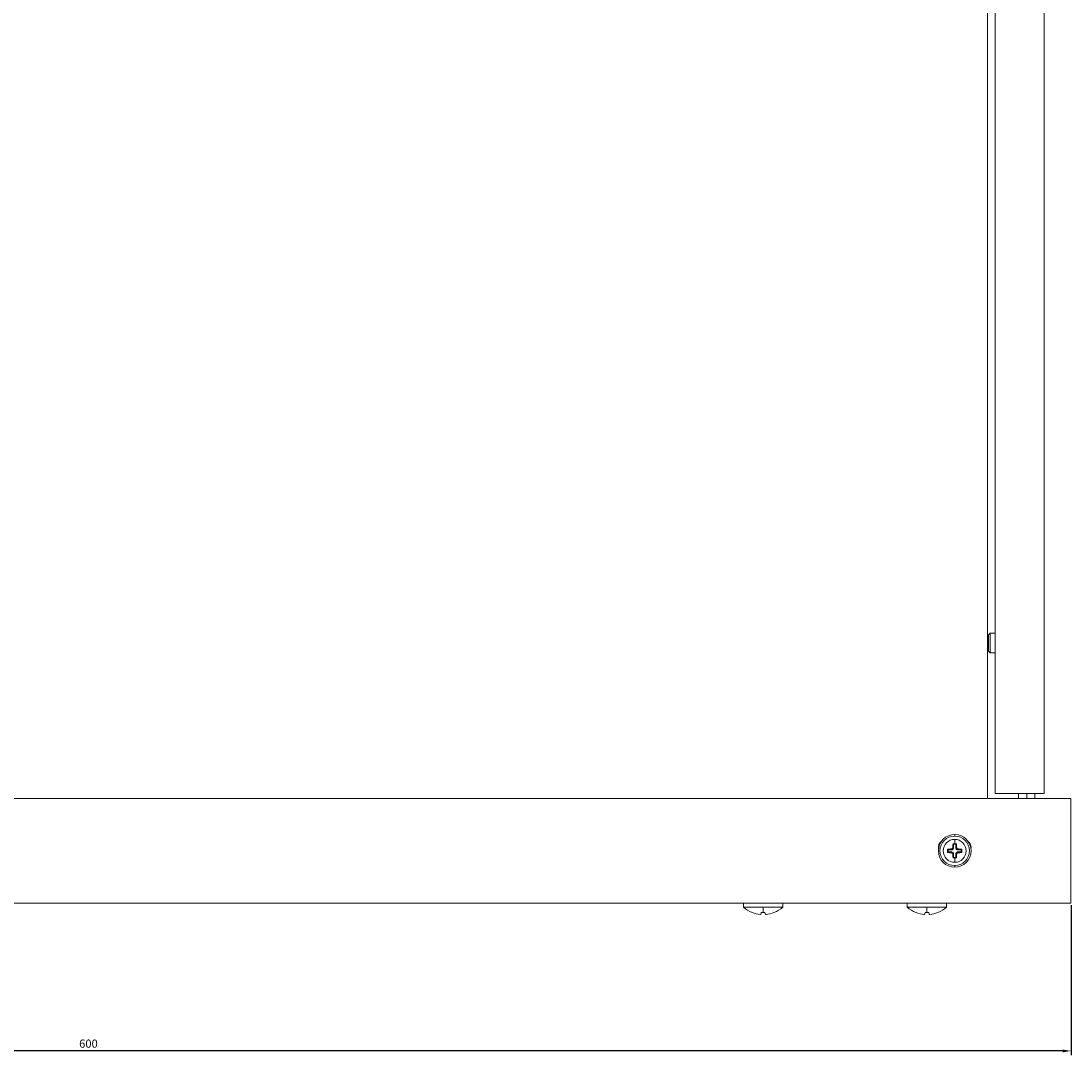
# Model space of a CAD drawing. Units: millimetres. Extents: x -346 to 1098, y -1104 to 282.
# Drawn here: x 778 to 1098, y -350 to -34 of the extents above; entities that cross this region are included whole.
import ezdxf

# ---------------------------------------------------------------- set-up
doc = ezdxf.new("R2010")
doc.units = ezdxf.units.MM
doc.styles.get("Standard").update_dxf_attribs({"font": 'arial.ttf'})
doc.dimstyles.new('ISO-25', dxfattribs={"dimtxt": 2.5, "dimasz": 2.5, "dimexe": 1.25, "dimexo": 0.625, "dimtad": 1, "dimtxsty": 'Standard', "dimcen": 2.5, "dimadec": 0, "dimazin": 0, "dimtfac": 1, "dimtmove": 0, "dimatfit": 3, "dimfxl": 1, "dimarcsym": 0})

# ---------------------------------------------------------------- blocks, each defined once
blk = doc.blocks.new('A$Caaef30bc')
at = {"color": 0, "linetype": 'Continuous', "lineweight": 0, "extrusion": (-2.22045e-16, 1, -2.22045e-16)}
for p, q in [((274.51, 241.47), (274.51, -276.53)), ((276.81, -275.03), (276.81, 239.97)), ((291.81, -275.03), (291.81, 239.97)), ((274.81, -226.53), (275.31, -226.03)), ((274.81, -226.53), (274.81, -231.53)), ((275.31, -232.03), (275.31, -226.03)), ((275.31, -226.03), (276.81, -226.03)), ((274.81, -231.53), (275.31, -232.03)), ((275.31, -232.03), (276.81, -232.03)), ((276.81, -275.03), (291.81, -275.03)), ((284.01, -276.53), (284.01, -275.03)), ((286.51, -276.53), (286.51, -275.03)), ((289.01, -276.53), (289.01, -275.03)), ((-299.99, -276.53), (300.01, -276.53)), ((300.01, -276.53), (300.01, -308.53)), ((264.51, -287.53), (264.51, -288.03)), ((263.92, -291.55), (264.16, -291.79)), ((263.99, -290.36), (264.16, -290.53)), ((264.86, -290.53), (264.16, -290.53)), ((264.16, -290.53), (264.16, -291.79)), ((264.51, -289.03), (264.51, -290.36)), ((265.03, -290.36), (264.86, -290.53)), ((264.86, -291.79), (264.86, -290.53)), ((264.86, -291.79), (265.1, -291.55)), ((262.34, -292.01), (262.51, -292.18)), ((262.34, -293.05), (262.51, -292.88)), ((263.77, -292.18), (262.51, -292.18)), ((262.51, -292.18), (262.51, -292.88)), ((262.51, -292.88), (263.77, -292.88)), ((263.77, -292.18), (263.53, -291.94)), ((263.53, -293.12), (263.77, -292.88)), ((264.16, -293.27), (263.92, -293.51)), ((263.99, -294.7), (264.16, -294.53)), ((264.16, -293.27), (264.16, -294.53)), ((264.16, -294.53), (264.86, -294.53)), ((264.51, -296.03), (264.51, -294.7)), ((265.1, -293.51), (264.86, -293.27)), ((264.86, -294.53), (264.86, -293.27)), ((265.03, -294.7), (264.86, -294.53)), ((265.5, -291.94), (265.26, -292.18)), ((266.51, -292.18), (265.26, -292.18)), ((265.26, -292.88), (266.51, -292.88)), ((265.26, -292.88), (265.5, -293.12)), ((266.68, -292.01), (266.51, -292.18)), ((266.51, -292.88), (266.51, -292.18)), ((266.68, -293.05), (266.51, -292.88)), ((264.51, -297.53), (264.51, -297.03)), ((-299.99, -308.53), (300.01, -308.53)), ((200, -309.73), (200, -308.53)), ((206.01, -309.73), (200, -309.73)), ((212.02, -309.73), (206.01, -309.73)), ((206.01, -309.73), (206.01, -311.4)), ((212.02, -309.73), (212.02, -308.53)), ((250, -309.73), (250, -308.53)), ((256.01, -309.73), (250, -309.73)), ((262.02, -309.73), (256.01, -309.73)), ((256.01, -309.73), (256.01, -311.4)), ((262.02, -309.73), (262.02, -308.53)), ((202.69, -311.4), (202.7, -311.38)), ((205.28, -311.96), (205.45, -311.38)), ((206.57, -311.38), (206.74, -311.96)), ((209.32, -311.38), (209.33, -311.4)), ((252.69, -311.4), (252.7, -311.38)), ((255.28, -311.96), (255.45, -311.38)), ((256.57, -311.38), (256.74, -311.96)), ((259.32, -311.38), (259.33, -311.4))]:
    blk.add_line(p, q, dxfattribs=at)
at = {"color": 0, "linetype": 'Continuous', "lineweight": 0, "extrusion": (4.93038e-32, -2.22045e-16, -1)}
for centre, radius, start, end in [((-264.51, -292.53), 5, 270, 90), ((-264.51, -292.53), 5, 90, 270), ((-264.51, -292.53), 3.5, 270, 90), ((-264.51, -292.53), 3.5, 90, 270), ((-206.01, -303.03), 9, 291.6348, 311.8886), ((-206.01, -303.03), 9, 228.1114, 248.3652), ((-256.01, -303.03), 9, 291.6348, 311.8886), ((-256.01, -303.03), 9, 228.1114, 248.3652)]:
    blk.add_arc(centre, radius, start, end, dxfattribs=at)
at = {"color": 0, "linetype": 'Continuous', "lineweight": 0}
for centre, radius, start, end in [((264.51, -292.53), 4.5, 90, 270), ((264.51, -292.53), 4.5, 270, 90), ((262.01, -291.53), 2.5, 126.8699, 189.5273), ((267.01, -291.53), 2.5, 0, 53.1301), ((267.01, -291.53), 2.5, 350.4727, 0)]:
    blk.add_arc(centre, radius, start, end, dxfattribs=at)
for centre, major_axis, ratio, start_param, end_param in [((264.74, -292.53), (0, -4.83), 0.173648, -2.036624, -1.776071), ((264.51, -291.16), (-4.63, 0), 0.173648, -1.570796, -1.458568), ((264.51, -291.16), (-4.63, 0), 0.173648, -1.683024, -1.570796), ((264.28, -292.53), (0, 4.83), 0.173648, -1.365522, -1.104968), ((264.51, -292.76), (-4.83, 0), 0.173648, -1.365522, -1.104968), ((263.14, -292.53), (0, -4.63), 0.173648, -1.683024, -1.458568), ((264.51, -292.3), (4.83, 0), 0.173648, -2.036624, -1.776071), ((264.74, -292.53), (0, -4.83), 0.173648, -1.365522, -1.104968), ((264.51, -293.9), (4.63, 0), 0.173648, -1.683024, -1.570796), ((264.51, -293.9), (4.63, 0), 0.173648, -1.570796, -1.458568), ((264.28, -292.53), (0, 4.83), 0.173648, -2.036624, -1.776071), ((264.51, -292.76), (-4.83, 0), 0.173648, -2.036624, -1.776071), ((264.51, -292.3), (4.83, 0), 0.173648, -1.365522, -1.104968), ((265.88, -292.53), (0, 4.63), 0.173648, -1.683024, -1.458568), ((206.01, -303.51), (8.83, 0), 0.961262, -1.666421, -1.665437), ((207.47, -303.9), (-4.46, -7.46), 0.681685, 0.372707, 0.390316), ((204.43, -303.9), (4.19, -7.62), 0.627923, -0.347423, -0.329814), ((256.01, -303.51), (8.83, 0), 0.961262, -1.666421, -1.665437), ((257.47, -303.9), (-4.46, -7.46), 0.681685, 0.372707, 0.390316), ((254.43, -303.9), (4.19, -7.62), 0.627923, -0.347423, -0.329814)]:
    blk.add_ellipse(centre, major_axis=major_axis, ratio=ratio, start_param=start_param, end_param=end_param, dxfattribs=at)
at = {"color": 0, "linetype": 'Continuous', "lineweight": 0, "extrusion": (4.93038e-32, -2.22045e-16, -1)}
for centre, major_axis, ratio, start_param, end_param in [((263.76, -291.77), (0.292, -0.292), 0.970288, -0.770319, 0.770319), ((206.01, -303.51), (-8.83, 0), 0.961262, -1.475171, -1.185977), ((206.01, -302.79), (-8.96, 0), 0.961262, -1.570796, -1.507861), ((206.01, -302.79), (-8.96, 0), 0.961262, -1.633732, -1.570796), ((206.01, -303.51), (-8.83, 0), 0.961262, -1.955616, -1.665437), ((256.01, -303.51), (-8.83, 0), 0.961262, -1.475171, -1.185977), ((256.01, -302.79), (-8.96, 0), 0.961262, -1.570796, -1.507861), ((256.01, -302.79), (-8.96, 0), 0.961262, -1.633732, -1.570796), ((256.01, -303.51), (-8.83, 0), 0.961262, -1.955616, -1.665437)]:
    blk.add_ellipse(centre, major_axis=major_axis, ratio=ratio, start_param=start_param, end_param=end_param, dxfattribs=at)
at = {"color": 0, "linetype": 'Continuous', "lineweight": 0, "extrusion": (6.16298e-32, -2.22045e-16, -1)}
for centre, major_axis, ratio, start_param, end_param in [((263.76, -293.29), (0.292, 0.292), 0.970288, -0.770319, 0.770319), ((265.27, -291.77), (0.292, 0.292), 0.970288, 2.371274, 3.911912), ((257.6, -303.9), (-4.19, -7.62), 0.627923, -0.338258, -0.329814)]:
    blk.add_ellipse(centre, major_axis=major_axis, ratio=ratio, start_param=start_param, end_param=end_param, dxfattribs=at)
at = {"color": 0, "linetype": 'Continuous', "lineweight": 0, "extrusion": (2.46519e-32, -2.22045e-16, -1)}
blk.add_ellipse((265.27, -293.29), major_axis=(0.292, -0.292), ratio=0.970288, start_param=2.371274, end_param=3.911912, dxfattribs=at)
at = {"color": 0, "linetype": 'Continuous', "lineweight": 0, "extrusion": (3.69779e-32, -2.22045e-16, -1)}
for centre, major_axis, ratio, start_param, end_param in [((207.6, -303.9), (-4.19, -7.62), 0.627923, -0.338258, -0.329814), ((254.55, -303.9), (4.46, -7.46), 0.681685, 0.381873, 0.390316)]:
    blk.add_ellipse(centre, major_axis=major_axis, ratio=ratio, start_param=start_param, end_param=end_param, dxfattribs=at)
at = {"color": 0, "linetype": 'Continuous', "lineweight": 0, "extrusion": (1.2326e-32, -2.22045e-16, -1)}
blk.add_ellipse((204.55, -303.9), major_axis=(4.46, -7.46), ratio=0.681685, start_param=0.381873, end_param=0.390316, dxfattribs=at)
at = {"color": 0, "linetype": 'Continuous', "lineweight": 0}
for points, knots in [([(263.53, -291.94), (263.57, -291.94), (263.62, -291.93), (263.72, -291.89), (263.76, -291.86), (263.83, -291.79), (263.86, -291.74), (263.91, -291.65), (263.92, -291.59), (263.92, -291.55)], [0.18213497, 0.18213497, 0.18213497, 0.18213497, 0.19600552, 0.19600552, 0.21107689, 0.21107689, 0.22614769, 0.22614769, 0.24121848, 0.24121848, 0.24121848, 0.24121848]), ([(265.1, -291.55), (265.1, -291.59), (265.12, -291.65), (265.16, -291.74), (265.19, -291.79), (265.26, -291.86), (265.31, -291.89), (265.4, -291.93), (265.45, -291.94), (265.5, -291.94)], [0.12060933, 0.12060933, 0.12060933, 0.12060933, 0.13568013, 0.13568013, 0.15075092, 0.15075092, 0.16582229, 0.16582229, 0.17969285, 0.17969285, 0.17969285, 0.17969285]), ([(263.92, -293.51), (263.92, -293.46), (263.91, -293.41), (263.86, -293.32), (263.83, -293.27), (263.76, -293.2), (263.72, -293.17), (263.62, -293.13), (263.57, -293.12), (263.53, -293.12)], [0, 0, 0, 0, 0.0150708, 0.0150708, 0.03014159, 0.03014159, 0.04521296, 0.04521296, 0.05908351, 0.05908351, 0.05908351, 0.05908351]), ([(265.5, -293.12), (265.45, -293.12), (265.4, -293.13), (265.31, -293.17), (265.26, -293.2), (265.19, -293.27), (265.16, -293.32), (265.12, -293.41), (265.1, -293.46), (265.1, -293.51)], [0.06152564, 0.06152564, 0.06152564, 0.06152564, 0.07539619, 0.07539619, 0.09046756, 0.09046756, 0.10553836, 0.10553836, 0.12060915, 0.12060915, 0.12060915, 0.12060915])]:
    blk.add_open_spline(points, degree=3, knots=knots, dxfattribs=at)
blk = doc.blocks.new('*D9')
at = {"color": 0, "lineweight": -2, "transparency": 16777216}
for p, q in [((498.13, -304.36), (498.13, -350.11)), ((1098.13, -304.36), (1098.13, -350.11)), ((1095.63, -348.86), (500.63, -348.86))]:
    blk.add_line(p, q, dxfattribs=at)
at = {"color": 0, "transparency": 16777216}
for points in [[(500.63, -348.45), (500.63, -349.28), (498.13, -348.86)], [(1095.63, -348.45), (1095.63, -349.28), (1098.13, -348.86)]]:
    blk.add_solid(points, dxfattribs=at)
at = {"layer": 'Defpoints', "color": 0, "transparency": 16777216}
for p in [(498.13, -303.74), (1098.13, -303.74), (498.13, -348.86)]:
    blk.add_point(p, dxfattribs=at)
at = {"color": 0, "transparency": 16777216, "insert": (798.13, -346.96), "char_height": 2.5, "attachment_point": 5}
blk.add_mtext('600', dxfattribs=at)

msp = doc.modelspace()

# ---------------------------------------------------------------- block references
msp.add_blockref('A$Caaef30bc', (798.116, 4.79))

# ---------------------------------------------------------------- dimensions: what is measured, and where the dimension line sits
at = {"color": 8}
dim = msp.add_linear_dim(base=(498.128, -348.862), p1=(1098.128, -303.74), p2=(498.128, -303.74), dimstyle='ISO-25', dxfattribs=at)
dim.commit()
dim.dimension.update_dxf_attribs({"geometry": '*D9', "text_midpoint": (798.128, -346.961)})

doc.saveas('drawing.dxf')
